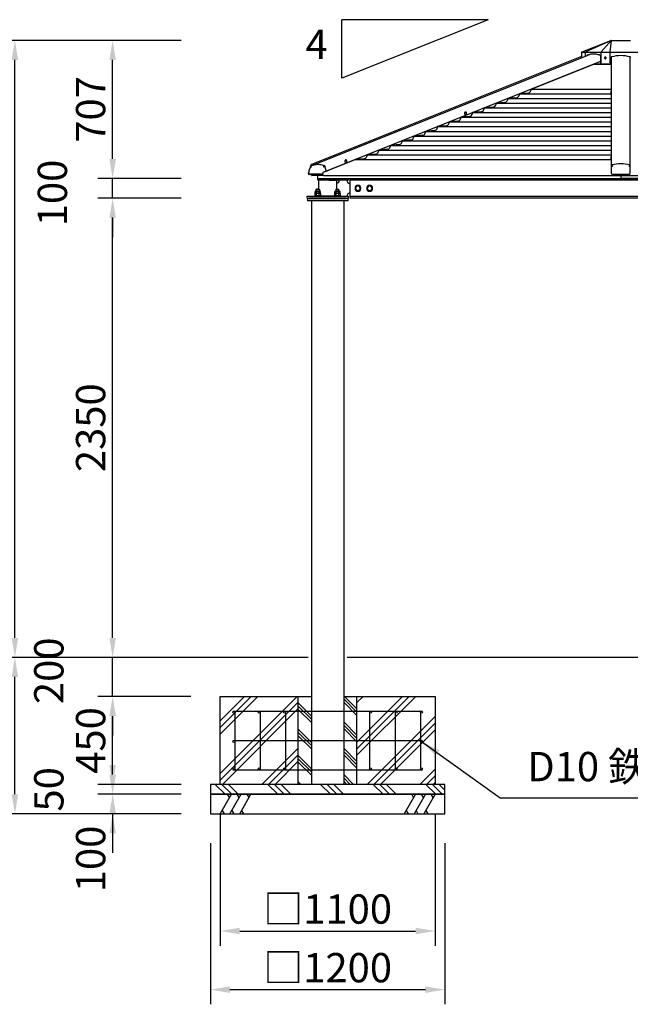
# Model space of a CAD drawing. Extents: x 0 to 21000, y 0 to 14850.
# Drawn here: x 4375 to 7499, y 2659 to 7697 of the extents above; entities that cross this region are included whole.
import ezdxf

# ---------------------------------------------------------------- set-up
doc = ezdxf.new("R2010")
doc.units = 0
doc.header["$LTSCALE"] = 15
doc.layers.get('DEFPOINTS').update_dxf_attribs({"linetype": 'CONTINUOUS'})
for name, color, linetype in [('P001', 131, 'CONTINUOUS'), ('P002', 181, 'CONTINUOUS'), ('P004', 41, 'CONTINUOUS'), ('P005', 91, 'CONTINUOUS'), ('P006', 141, 'CONTINUOUS'), ('P009', 51, 'CONTINUOUS'), ('P019', 71, 'CONTINUOUS'), ('P020', 121, 'CONTINUOUS'), ('P901', 135, 'CONTINUOUS'), ('P902', 185, 'CONTINUOUS'), ('P918', 25, 'CONTINUOUS'), ('P919', 75, 'CONTINUOUS'), ('P_2DIM', 6, 'CONTINUOUS'), ('P_3TEXT', 60, 'CONTINUOUS'), ('P_7THICK', 7, 'CONTINUOUS')]:
    doc.layers.add(name, color=color, linetype=linetype)
doc.styles.add('BIGFONT', font='simplex.shx', dxfattribs={"bigfont": 'bigfont.shx'})
doc.dimstyles.new('DIMBIGFONT$0', dxfattribs={"dimscale": 50, "dimtxt": 3, "dimasz": 2, "dimexe": 1.5, "dimexo": 3, "dimgap": 0.75, "dimtad": 1, "dimdec": 1, "dimdsep": 46, "dimtxsty": 'BIGFONT', "dimsah": 1, "dimcen": 0, "dimclrt": 230, "dimadec": 1, "dimazin": 2, "dimtfac": 0.6, "dimtdec": 1, "dimtofl": 0, "dimtmove": 2, "dimatfit": 3, "dimfxl": 0, "dimtvp": 1, "dimtolj": 1, "dimarcsym": 0})
doc.dimstyles.new('DIMBIGFONT$7', dxfattribs={"dimscale": 50, "dimtxt": 3, "dimasz": 2, "dimexe": 1.5, "dimexo": 3, "dimgap": 0.75, "dimtad": 1, "dimdec": 1, "dimdsep": 46, "dimtxsty": 'BIGFONT', "dimsah": 1, "dimcen": 0, "dimclrt": 230, "dimadec": 1, "dimazin": 2, "dimtfac": 0.6, "dimtdec": 1, "dimtofl": 0, "dimtmove": 0, "dimatfit": 3, "dimfxl": 0, "dimtvp": 1, "dimtolj": 1, "dimarcsym": 0})

# ---------------------------------------------------------------- blocks, each defined once
blk = doc.blocks.new('*D9')
at = {"layer": 'DEFPOINTS', "color": 0}
for p in [(4350.5, 4434), (5350.5, 4434), (5350.5, 3634)]:
    blk.add_point(p, dxfattribs=at)
at = {"layer": 'P_2DIM', "color": 0, "lineweight": -2}
for p, q in [((5200.5, 4434), (4275.5, 4434)), ((4350.5, 3734), (4350.5, 4334)), ((5200.5, 3634), (4275.5, 3634))]:
    blk.add_line(p, q, dxfattribs=at)
at = {"layer": 'P_2DIM', "color": 0}
for points in [[(4333.8, 4334), (4367.2, 4334), (4350.5, 4434)], [(4333.8, 3734), (4367.2, 3734), (4350.5, 3634)]]:
    blk.add_solid(points, dxfattribs=at)
at = {"layer": 'P_2DIM', "color": 230, "insert": (4238, 4034), "char_height": 150, "attachment_point": 5, "rotation": 90, "style": 'BIGFONT'}
blk.add_mtext('\\A1;800', dxfattribs=at)
blk = doc.blocks.new('*D6')
at = {"layer": 'DEFPOINTS', "color": 0}
for p in [(4850.5, 6784), (5350.5, 6784), (5350.5, 4434)]:
    blk.add_point(p, dxfattribs=at)
at = {"layer": 'P_2DIM', "color": 0, "lineweight": -2}
for p, q in [((5200.5, 6784), (4775.5, 6784)), ((4850.5, 4534), (4850.5, 6684)), ((5200.5, 4434), (4775.5, 4434))]:
    blk.add_line(p, q, dxfattribs=at)
at = {"layer": 'P_2DIM', "color": 0}
for points in [[(4833.8, 6684), (4867.2, 6684), (4850.5, 6784)], [(4833.8, 4534), (4867.2, 4534), (4850.5, 4434)]]:
    blk.add_solid(points, dxfattribs=at)
at = {"layer": 'P_2DIM', "color": 230, "insert": (4738, 5609), "char_height": 150, "attachment_point": 5, "rotation": 90, "style": 'BIGFONT'}
blk.add_mtext('\\A1;2350', dxfattribs=at)
blk = doc.blocks.new('*D8')
at = {"layer": 'DEFPOINTS', "color": 0}
for p in [(4350.5, 7591), (5350.5, 7591), (5350.5, 4434)]:
    blk.add_point(p, dxfattribs=at)
at = {"layer": 'P_2DIM', "color": 0, "lineweight": -2}
for p, q in [((5200.5, 7591), (4275.5, 7591)), ((4350.5, 4534), (4350.5, 7491)), ((5200.5, 4434), (4275.5, 4434))]:
    blk.add_line(p, q, dxfattribs=at)
at = {"layer": 'P_2DIM', "color": 0}
for points in [[(4333.8, 7491), (4367.2, 7491), (4350.5, 7591)], [(4333.8, 4534), (4367.2, 4534), (4350.5, 4434)]]:
    blk.add_solid(points, dxfattribs=at)
at = {"layer": 'P_2DIM', "color": 230, "insert": (4238, 6012.5), "char_height": 150, "attachment_point": 5, "rotation": 90, "style": 'BIGFONT'}
blk.add_mtext('\\A1;3157', dxfattribs=at)
blk = doc.blocks.new('*D15')
at = {"layer": 'DEFPOINTS', "color": 0}
for p in [(5350.5, 3634), (6550.5, 3634), (6550.5, 2734)]:
    blk.add_point(p, dxfattribs=at)
at = {"layer": 'P_2DIM', "color": 0, "lineweight": -2}
for p, q in [((5350.5, 3484), (5350.5, 2659)), ((6550.5, 3484), (6550.5, 2659)), ((5450.5, 2734), (6450.5, 2734))]:
    blk.add_line(p, q, dxfattribs=at)
at = {"layer": 'P_2DIM', "color": 0}
for points in [[(5450.5, 2750.7), (5450.5, 2717.4), (5350.5, 2734)], [(6450.5, 2750.7), (6450.5, 2717.4), (6550.5, 2734)]]:
    blk.add_solid(points, dxfattribs=at)
at = {"layer": 'P_2DIM', "color": 230, "insert": (5950.5, 2846.5), "char_height": 150, "attachment_point": 5, "style": 'BIGFONT'}
blk.add_mtext('\\A1;□1200', dxfattribs=at)
blk = doc.blocks.new('*D14')
at = {"layer": 'DEFPOINTS', "color": 0}
for p in [(5400.5, 3784), (6500.5, 3784), (6500.5, 3034)]:
    blk.add_point(p, dxfattribs=at)
at = {"layer": 'P_2DIM', "color": 0, "lineweight": -2}
for p, q in [((5400.5, 3634), (5400.5, 2959)), ((6500.5, 3634), (6500.5, 2959)), ((5500.5, 3034), (6400.5, 3034))]:
    blk.add_line(p, q, dxfattribs=at)
at = {"layer": 'P_2DIM', "color": 0}
for points in [[(5500.5, 3050.7), (5500.5, 3017.4), (5400.5, 3034)], [(6400.5, 3050.7), (6400.5, 3017.4), (6500.5, 3034)]]:
    blk.add_solid(points, dxfattribs=at)
at = {"layer": 'P_2DIM', "color": 230, "insert": (5950.5, 3146.5), "char_height": 150, "attachment_point": 5, "style": 'BIGFONT'}
blk.add_mtext('\\A1;□1100', dxfattribs=at)
blk = doc.blocks.new('*D2')
at = {"layer": 'DEFPOINTS', "color": 0}
for p in [(4850.5, 3734), (5350.5, 3734), (5350.5, 3634)]:
    blk.add_point(p, dxfattribs=at)
at = {"layer": 'P_2DIM', "color": 0, "lineweight": -2}
for p, q in [((4850.5, 3834), (4850.5, 3934)), ((5200.5, 3734), (4775.5, 3734)), ((5200.5, 3634), (4775.5, 3634)), ((4850.5, 3534), (4850.5, 3434))]:
    blk.add_line(p, q, dxfattribs=at)
at = {"layer": 'P_2DIM', "color": 0}
for points in [[(4833.8, 3834), (4867.2, 3834), (4850.5, 3734)], [(4833.8, 3534), (4867.2, 3534), (4850.5, 3634)]]:
    blk.add_solid(points, dxfattribs=at)
at = {"layer": 'P_2DIM', "color": 230, "insert": (4738, 3402.8), "char_height": 150, "attachment_point": 5, "rotation": 90, "style": 'BIGFONT'}
blk.add_mtext('\\A1;100', dxfattribs=at)
blk = doc.blocks.new('*D4')
at = {"layer": 'DEFPOINTS', "color": 0}
for p in [(4850.5, 4234), (5400.5, 4234), (5350.5, 3784)]:
    blk.add_point(p, dxfattribs=at)
at = {"layer": 'P_2DIM', "color": 0, "lineweight": -2}
for p, q in [((5250.5, 4234), (4775.5, 4234)), ((4850.5, 3884), (4850.5, 4134)), ((5200.5, 3784), (4775.5, 3784))]:
    blk.add_line(p, q, dxfattribs=at)
at = {"layer": 'P_2DIM', "color": 0}
for points in [[(4833.8, 4134), (4867.2, 4134), (4850.5, 4234)], [(4833.8, 3884), (4867.2, 3884), (4850.5, 3784)]]:
    blk.add_solid(points, dxfattribs=at)
at = {"layer": 'P_2DIM', "color": 230, "insert": (4738, 4009), "char_height": 150, "attachment_point": 5, "rotation": 90, "style": 'BIGFONT'}
blk.add_mtext('\\A1;450', dxfattribs=at)
blk = doc.blocks.new('*D3')
at = {"layer": 'DEFPOINTS', "color": 0}
for p in [(4850.5, 3784), (5350.5, 3784), (5350.5, 3734)]:
    blk.add_point(p, dxfattribs=at)
at = {"layer": 'P_2DIM', "color": 0, "lineweight": -2}
for p, q in [((4850.5, 3884), (4850.5, 3984)), ((5200.5, 3784), (4775.5, 3784)), ((5200.5, 3734), (4775.5, 3734)), ((4850.5, 3634), (4850.5, 3534))]:
    blk.add_line(p, q, dxfattribs=at)
at = {"layer": 'P_2DIM', "color": 0}
for points in [[(4833.8, 3884), (4867.2, 3884), (4850.5, 3784)], [(4833.8, 3634), (4867.2, 3634), (4850.5, 3734)]]:
    blk.add_solid(points, dxfattribs=at)
at = {"layer": 'P_2DIM', "color": 230, "insert": (4524.1, 3759), "char_height": 150, "attachment_point": 5, "rotation": 90, "style": 'BIGFONT'}
blk.add_mtext('\\A1;50', dxfattribs=at)
blk = doc.blocks.new('*D5')
at = {"layer": 'DEFPOINTS', "color": 0}
for p in [(4850.5, 4434), (5350.5, 4434), (5400.5, 4234)]:
    blk.add_point(p, dxfattribs=at)
at = {"layer": 'P_2DIM', "color": 0, "lineweight": -2}
for p, q in [((4850.5, 4534), (4850.5, 4634)), ((5200.5, 4434), (4775.5, 4434)), ((4850.5, 4234), (4850.5, 4434)), ((5250.5, 4234), (4775.5, 4234)), ((4850.5, 4134), (4850.5, 4034))]:
    blk.add_line(p, q, dxfattribs=at)
at = {"layer": 'P_2DIM', "color": 0}
for points in [[(4833.8, 4534), (4867.2, 4534), (4850.5, 4434)], [(4833.8, 4134), (4867.2, 4134), (4850.5, 4234)]]:
    blk.add_solid(points, dxfattribs=at)
at = {"layer": 'P_2DIM', "color": 230, "insert": (4524.1, 4365.5), "char_height": 150, "attachment_point": 5, "rotation": 90, "style": 'BIGFONT'}
blk.add_mtext('\\A1;200', dxfattribs=at)
blk = doc.blocks.new('*D7')
at = {"layer": 'DEFPOINTS', "color": 0}
for p in [(4850.5, 7591), (5350.5, 7591), (5350.5, 6884)]:
    blk.add_point(p, dxfattribs=at)
at = {"layer": 'P_2DIM', "color": 0, "lineweight": -2}
for p, q in [((5200.5, 7591), (4775.5, 7591)), ((4850.5, 6984), (4850.5, 7491)), ((5200.5, 6884), (4775.5, 6884))]:
    blk.add_line(p, q, dxfattribs=at)
at = {"layer": 'P_2DIM', "color": 0}
for points in [[(4833.8, 7491), (4867.2, 7491), (4850.5, 7591)], [(4833.8, 6984), (4867.2, 6984), (4850.5, 6884)]]:
    blk.add_solid(points, dxfattribs=at)
at = {"layer": 'P_2DIM', "color": 230, "insert": (4738, 7237.5), "char_height": 150, "attachment_point": 5, "rotation": 90, "style": 'BIGFONT'}
blk.add_mtext('\\A1;707', dxfattribs=at)
blk = doc.blocks.new('*D20')
at = {"layer": 'DEFPOINTS', "color": 0}
for p in [(4850.5, 6884), (5350.5, 6884), (5350.5, 6784)]:
    blk.add_point(p, dxfattribs=at)
at = {"layer": 'P_2DIM', "color": 0, "lineweight": -2}
for p, q in [((4850.5, 6984), (4850.5, 7084)), ((5200.5, 6884), (4775.5, 6884)), ((4850.5, 6784), (4850.5, 6884)), ((5200.5, 6784), (4775.5, 6784)), ((4850.5, 6684), (4850.5, 6584))]:
    blk.add_line(p, q, dxfattribs=at)
at = {"layer": 'P_2DIM', "color": 0}
for points in [[(4833.8, 6984), (4867.2, 6984), (4850.5, 6884)], [(4833.8, 6684), (4867.2, 6684), (4850.5, 6784)]]:
    blk.add_solid(points, dxfattribs=at)
at = {"layer": 'P_2DIM', "color": 230, "insert": (4542.2, 6810.2), "char_height": 150, "attachment_point": 5, "rotation": 90, "style": 'BIGFONT'}
blk.add_mtext('\\A1;100', dxfattribs=at)
blk = doc.blocks.new('ACADutil5271543-5291')
at = {"layer": 'P020'}
for p, q in [((-13.9, 1.3), (-13.9, 8.7)), ((10.4, 10), (-10.4, 10)), ((10.4, 0), (-10.4, 0)), ((-6.9, 1.3), (-6.9, 8.7)), ((6.9, 1.3), (6.9, 8.7)), ((13.9, 1.3), (13.9, 8.7))]:
    blk.add_line(p, q, dxfattribs=at)
for centre, radius, start, end in [((-10.4, 4.7), 5.33, 49.441, 130.559), ((-10.4, 5.3), 5.33, 229.441, 310.559), ((0, -9.4), 19.4, 69.065, 110.935), ((0, 19.4), 19.4, 249.065, 290.935), ((10.4, 4.7), 5.33, 49.441, 130.559), ((10.4, 5.3), 5.33, 229.441, 310.559)]:
    blk.add_arc(centre, radius, start, end, dxfattribs=at)
blk = doc.blocks.new('A$C6FA7659A')
at = {"layer": 'P020'}
for p, q in [((24.2, 13), (3.5, 13)), ((6.9, 0), (6.9, 11.7)), ((20.8, 0), (20.8, 11.7))]:
    blk.add_line(p, q, dxfattribs=at)
blk.add_lwpolyline([(27.7, 11.7), (27.7, 0), (0, 0), (0, 11.7)], dxfattribs=at)
for centre, radius, start, end in [((3.5, 7.7), 5.33, 49.441, 130.559), ((13.9, -6.4), 19.4, 69.065, 110.935), ((24.2, 7.7), 5.33, 49.441, 130.559)]:
    blk.add_arc(centre, radius, start, end, dxfattribs=at)
blk = doc.blocks.new('ACADutil3021013-5289')
at = {"layer": 'P020'}
blk.add_lwpolyline([(-12, 6.9), (-12, -6.9), (0, -13.9), (12, -6.9), (12, 6.9), (0, 13.9)], close=True, dxfattribs=at)
for radius in [15, 12]:
    blk.add_circle((0, 0), radius, dxfattribs=at)
blk = doc.blocks.new('A$C35E14915')
at = {"layer": 'P020'}
blk.add_lwpolyline([(0, 0), (32, 0), (32, 2.5), (0, 2.5)], close=True, dxfattribs=at)
at = {"layer": 'P001'}
blk.add_blockref('A$C6FA7659A', (2.1, 2.5), dxfattribs=at)
at = {"layer": 'P020'}
blk.add_blockref('ACADutil5271543-5291', (16, 15.5), dxfattribs=at)
blk = doc.blocks.new('A$C265A3DD9')
at = {"layer": 'P001'}
for p, q in [((113.6, 91), (149.6, 91)), ((149.6, 91), (149.6, 46)), ((205, 91), (205, 85)), ((215, 75), (220, 75)), ((2990, 92), (220, 92)), ((2995, 75), (2990, 75)), ((3005, 91), (3005, 85)), ((3096.4, 91), (3060.5, 91)), ((3060.5, 91), (3060.5, 46)), ((0, 9), (60.5, 9)), ((0, 0), (0, 9)), ((48.6, 46), (47, 44.4)), ((47, 34.5), (47, 44.4)), ((61.4, 46), (48.6, 46)), ((149.6, 9), (60.5, 9)), ((60.5, 9), (210, 9)), ((63, 44.4), (61.4, 46)), ((63, 44.4), (63, 34.5)), ((147, 44.4), (148.6, 46)), ((147, 44.4), (147, 34.5)), ((148.6, 46), (161.4, 46)), ((161.4, 46), (163, 44.4)), ((163, 34.5), (163, 44.4)), ((205, 15), (205, 9)), ((210, 9), (210, 0)), ((220, 25), (215, 25)), ((2990, 8), (220, 8)), ((2990, 25), (2995, 25)), ((3000, 9), (3000, 0)), ((3149.6, 9), (3000, 9)), ((3005, 15), (3005, 9)), ((3048.6, 46), (3047, 44.4)), ((3047, 34.5), (3047, 44.4)), ((3061.4, 46), (3048.6, 46)), ((3060.5, 9), (3149.6, 9)), ((3063, 44.4), (3061.4, 46)), ((3063, 44.4), (3063, 34.5)), ((3147, 44.4), (3148.6, 46)), ((3147, 44.4), (3147, 34.5)), ((3148.6, 46), (3161.4, 46)), ((3210, 9), (3149.6, 9)), ((3161.4, 46), (3163, 44.4)), ((3163, 34.5), (3163, 44.4)), ((3210, 0), (3210, 9)), ((0, 0), (210, 0)), ((3000, 0), (3210, 0))]:
    blk.add_line(p, q, dxfattribs=at)
for points in [[(60.5, 91), (55, 91), (55, 100), (210, 100), (210, 91), (60.5, 91)], [(60.5, 46), (60.5, 91), (60.5, 91)], [(3149.6, 91), (3155, 91), (3155, 100), (3000, 100), (3000, 91), (3149.6, 91)], [(3149.6, 46), (3149.6, 91), (3149.6, 91)]]:
    blk.add_lwpolyline(points, dxfattribs=at)
blk.add_lwpolyline([(220, 100), (2990, 100), (2990, 0), (220, 0)], close=True, dxfattribs=at)
for centre, radius, start, end in [((149.6, 91), 15, 270, 0), ((215, 85), 10, 180, 270), ((2995, 85), 10, 270, 0), ((3060.5, 91), 15, 180, 270), ((215, 15), 10, 90, 180), ((2995, 15), 10, 0, 90)]:
    blk.add_arc(centre, radius, start, end, dxfattribs=at)
at = {"layer": 'P020'}
for points in [[(39, 9), (71, 9), (71, 11.5), (39, 11.5)], [(3171, 9), (3139, 9), (3139, 11.5), (3171, 11.5)]]:
    blk.add_lwpolyline(points, close=True, dxfattribs=at)
at = {"layer": 'P901'}
for p, q in [((63, 44.4), (47, 44.4)), ((48.6, 46), (48.6, 34.5)), ((61.4, 46), (61.4, 34.5)), ((147, 44.4), (163, 44.4)), ((148.6, 46), (148.6, 34.5)), ((161.4, 46), (161.4, 34.5)), ((3063, 44.4), (3047, 44.4)), ((3048.6, 46), (3048.6, 34.5)), ((3061.4, 46), (3061.4, 34.5)), ((3147, 44.4), (3163, 44.4)), ((3148.6, 46), (3148.6, 34.5)), ((3161.4, 46), (3161.4, 34.5))]:
    blk.add_line(p, q, dxfattribs=at)
at = {"layer": 'P001'}
blk.add_blockref('A$C6FA7659A', (41.1, 11.5), dxfattribs=at)
at = {"layer": 'P001', "xscale": -1}
blk.add_blockref('A$C6FA7659A', (3168.9, 11.5), dxfattribs=at)
at = {"layer": 'P020', "xscale": -1}
for name, p in [('ACADutil3021013-5289', (260, 50)), ('ACADutil3021013-5289', (320, 50)), ('A$C35E14915', (3071, 9)), ('ACADutil5271543-5291', (3155, 24.5))]:
    blk.add_blockref(name, p, dxfattribs=at)
at = {"layer": 'P020'}
for name, p in [('ACADutil3021013-5289', (2890, 50)), ('ACADutil3021013-5289', (2950, 50)), ('ACADutil5271543-5291', (55, 24.5)), ('A$C35E14915', (139, 9))]:
    blk.add_blockref(name, p, dxfattribs=at)

msp = doc.modelspace()

# ---------------------------------------------------------------- hatches: boundary and pattern name
at = {"layer": 'P919'}
h = msp.add_hatch(dxfattribs=at)
h.set_pattern_fill('PLAST', color=256, scale=30, angle=45, style=0)
h.set_pattern_definition([(45, (0, 257.31), (-134.704, 134.704), []), (45, (-16.84, 274.15), (-134.704, 134.704), []), (45, (-33.68, 290.99), (-134.704, 134.704), [])])
h.paths.add_polyline_path([(5800.49, 4234.03), (5400.49, 4234.03), (5400.49, 3784.03), (5800.49, 3784.03)])
h.paths.add_polyline_path([(6500.49, 4234.03), (6100.49, 4234.03), (6100.49, 3784.03), (6500.49, 3784.03)])
h = msp.add_hatch(dxfattribs=at)
h.set_pattern_fill('PLAST', color=256, scale=15, angle=315, style=0)
h.paths.add_polyline_path([(5867.89, 4234.03), (5800.49, 4234.03), (5800.49, 4159.03), (5867.89, 4159.03)])
h.paths.add_polyline_path([(5800.49, 4009.03), (5867.89, 4009.03), (5867.89, 4159.03), (5800.49, 4159.03)])
h.paths.add_polyline_path([(5867.89, 4009.03), (5800.49, 4009.03), (5800.49, 3859.03), (5867.89, 3859.03)])
h.paths.add_polyline_path([(5800.49, 3859.03), (5800.49, 3784.03), (5867.89, 3784.03), (5867.89, 3859.03)])
h.paths.add_polyline_path([(6033.09, 3784.03), (6100.49, 3784.03), (6100.49, 3859.03), (6033.09, 3859.03)])
h.paths.add_polyline_path([(6100.49, 4009.03), (6033.09, 4009.03), (6033.09, 3859.03), (6100.49, 3859.03)])
h.paths.add_polyline_path([(6100.49, 4159.03), (6033.09, 4159.03), (6033.09, 4009.03), (6100.49, 4009.03)])
h.paths.add_polyline_path([(6033.09, 4234.03), (6033.09, 4159.03), (6100.49, 4159.03), (6100.49, 4234.03)])

# ---------------------------------------------------------------- linework, layer by layer
at = {"layer": 'P001', "linetype": 'Continuous'}
for p, q in [((6991.59, 7341.53), (7311.59, 7469.53)), ((7311.59, 7469.53), (7347.41, 7472.78)), ((7311.59, 7469.53), (7401.99, 7469.53)), ((7399.46, 7475.53), (7401.99, 7475.53)), ((6931.59, 7317.53), (6930.23, 7309.82)), ((6976.77, 7321.48), (6931.59, 7317.53)), ((6931.59, 7317.53), (7401.99, 7317.53)), ((6991.59, 7341.53), (6990.23, 7333.82)), ((6991.59, 7341.53), (7401.99, 7341.53)), ((6811.59, 7269.53), (6810.23, 7261.82)), ((6856.77, 7273.48), (6811.59, 7269.53)), ((6811.59, 7269.53), (7401.99, 7269.53)), ((6871.59, 7293.53), (6870.23, 7285.82)), ((6916.77, 7297.48), (6871.59, 7293.53)), ((6871.59, 7293.53), (7401.99, 7293.53)), ((6691.59, 7221.53), (6690.23, 7213.82)), ((6736.77, 7225.48), (6691.59, 7221.53)), ((6691.59, 7221.53), (7401.99, 7221.53)), ((6751.59, 7245.53), (6750.23, 7237.82)), ((6796.77, 7249.48), (6751.59, 7245.53)), ((6751.59, 7245.53), (7401.99, 7245.53)), ((6571.59, 7173.53), (6570.23, 7165.82)), ((6616.77, 7177.48), (6571.59, 7173.53)), ((6571.59, 7173.53), (7401.99, 7173.53)), ((6631.59, 7197.53), (6630.23, 7189.82)), ((6676.77, 7201.48), (6631.59, 7197.53)), ((6631.59, 7197.53), (7401.99, 7197.53)), ((6436.77, 7105.48), (6391.59, 7101.53)), ((6451.59, 7125.53), (6450.23, 7117.82)), ((6496.77, 7129.48), (6451.59, 7125.53)), ((6451.59, 7125.53), (7401.99, 7125.53)), ((6511.59, 7149.53), (6510.23, 7141.82)), ((6556.77, 7153.48), (6511.59, 7149.53)), ((6511.59, 7149.53), (7401.99, 7149.53)), ((6271.59, 7053.53), (6270.23, 7045.82)), ((6316.77, 7057.48), (6271.59, 7053.53)), ((6271.59, 7053.53), (7401.99, 7053.53)), ((6331.59, 7077.53), (6330.23, 7069.82)), ((6376.77, 7081.48), (6331.59, 7077.53)), ((6331.59, 7077.53), (7401.99, 7077.53)), ((6391.59, 7101.53), (6390.23, 7093.82)), ((6391.59, 7101.53), (7401.99, 7101.53)), ((6151.59, 7005.53), (6150.23, 6997.82)), ((6196.77, 7009.48), (6151.59, 7005.53)), ((6151.59, 7005.53), (7401.99, 7005.53)), ((6211.59, 7029.53), (6210.23, 7021.82)), ((6256.77, 7033.48), (6211.59, 7029.53)), ((6211.59, 7029.53), (7401.99, 7029.53)), ((5960.59, 6929.13), (6091.59, 6981.53)), ((6136.77, 6985.48), (6091.59, 6981.53)), ((6091.59, 6981.53), (7401.99, 6981.53)), ((5939.38, 6920.64), (5960.59, 6929.13)), ((5899.54, 6899.13), (5869.49, 6899.13)), ((5929.59, 6899.13), (5899.54, 6899.13)), ((5900.49, 6884.03), (5900.49, 6899.13)), ((5900.49, 6884.03), (7450.49, 6884.03)), ((5929.59, 6899.13), (7450.49, 6899.13)), ((7450.49, 6899.13), (8971.38, 6899.13)), ((7450.49, 6899.13), (7450.49, 6884.03)), ((9000.49, 6884.03), (7450.49, 6884.03))]:
    msp.add_line(p, q, dxfattribs=at)
at = {"layer": 'P001'}
for p, q in [((7398.41, 7324.21), (7398.41, 7324.79)), ((7398.79, 7324.21), (7398.41, 7324.21)), ((7398.41, 7322.21), (7398.41, 7322.79)), ((7398.41, 7322.79), (7398.79, 7322.79)), ((7401.57, 7323.5), (7401.57, 7330.5)), ((7401.99, 7330.5), (7401.57, 7330.5)), ((7401.57, 7316.5), (7401.57, 7323.5)), ((7401.57, 7316.5), (7401.99, 7316.5)), ((6656.21, 7224.32), (6655.92, 7224.32)), ((6655.92, 7210.32), (6656.21, 7210.32)), ((6043.84, 6979.38), (6043.54, 6979.38)), ((6043.54, 6965.38), (6043.84, 6965.38)), ((7398.41, 6989.96), (7398.41, 6990.54)), ((7398.79, 6989.96), (7398.41, 6989.96)), ((7398.41, 6987.96), (7398.41, 6988.54)), ((7398.41, 6988.54), (7398.79, 6988.54)), ((7398.77, 6992.16), (7398.79, 6992.15)), ((7401.57, 6989.25), (7401.57, 6996.25)), ((7401.99, 6996.25), (7401.57, 6996.25)), ((7401.57, 6982.25), (7401.57, 6989.25)), ((7401.57, 6982.25), (7401.99, 6982.25))]:
    msp.add_line(p, q, dxfattribs=at)
at = {"layer": 'P001', "flags": 128}
for points in [[(6655.92, 7224.32), (6654.81, 7224.15), (6653.77, 7223.63), (6652.83, 7222.8), (6652.05, 7221.69), (6651.46, 7220.36), (6651.09, 7218.88), (6650.97, 7217.32), (6651.09, 7215.77), (6651.46, 7214.29), (6652.05, 7212.96), (6652.83, 7211.85), (6653.77, 7211.02), (6654.81, 7210.5), (6655.92, 7210.32), (6655.92, 7210.32)], [(6660.32, 7221.22), (6660.08, 7221.69), (6659.3, 7222.8), (6658.36, 7223.63), (6657.31, 7224.15), (6656.21, 7224.32), (6655.11, 7224.15), (6654.06, 7223.63), (6653.12, 7222.8), (6652.34, 7221.69), (6651.75, 7220.36), (6651.38, 7218.88), (6651.26, 7217.32), (6651.38, 7215.77), (6651.75, 7214.29), (6652.34, 7212.96), (6653.12, 7211.85), (6654.06, 7211.02), (6655.11, 7210.5), (6656.21, 7210.32), (6657.31, 7210.5), (6658.36, 7211.02), (6659.3, 7211.85), (6660.08, 7212.96), (6660.32, 7213.43)], [(6043.54, 6979.38), (6042.44, 6979.2), (6041.4, 6978.68), (6040.46, 6977.85), (6039.67, 6976.74), (6039.08, 6975.41), (6038.72, 6973.93), (6038.59, 6972.38), (6038.72, 6970.82), (6039.08, 6969.34), (6039.67, 6968.01), (6040.46, 6966.9), (6041.4, 6966.07), (6042.44, 6965.55), (6043.54, 6965.38), (6043.54, 6965.38)], [(6047.95, 6976.27), (6047.71, 6976.74), (6046.92, 6977.85), (6045.98, 6978.68), (6044.94, 6979.2), (6043.84, 6979.38), (6042.74, 6979.2), (6041.69, 6978.68), (6040.75, 6977.85), (6039.97, 6976.74), (6039.38, 6975.41), (6039.01, 6973.93), (6038.89, 6972.38), (6039.01, 6970.82), (6039.38, 6969.34), (6039.97, 6968.01), (6040.75, 6966.9), (6041.69, 6966.07), (6042.74, 6965.55), (6043.84, 6965.38), (6044.94, 6965.55), (6045.98, 6966.07), (6046.92, 6966.9), (6047.71, 6968.01), (6047.95, 6968.48)]]:
    msp.add_lwpolyline(points, dxfattribs=at)
at = {"layer": 'P001', "linetype": 'Continuous'}
for centre, radius, start, end in [((6915.46, 7312.42), 15, 275, 350), ((6975.46, 7336.42), 15, 275, 350), ((6795.46, 7264.42), 15, 275, 350), ((6855.46, 7288.42), 15, 275, 350), ((6675.46, 7216.42), 15, 275, 350), ((6735.46, 7240.42), 15, 275, 350), ((6555.46, 7168.42), 15, 275, 350), ((6615.46, 7192.42), 15, 275, 350), ((6435.46, 7120.42), 15, 275, 350), ((6495.46, 7144.42), 15, 275, 350), ((6315.46, 7072.42), 15, 275, 350), ((6375.46, 7096.42), 15, 275, 350), ((6195.46, 7024.42), 15, 275, 350), ((6255.46, 7048.42), 15, 275, 350), ((6135.46, 7000.42), 15, 275, 350), ((5866.49, 6910.14), 5, 238.95294, 243.21494), ((5860.63, 6898.54), 8, 10.17766, 63.21494), ((5896.54, 6910.14), 5, 241.2105, 243.21494), ((5890.68, 6898.54), 8, 10.17766, 63.21494), ((5926.59, 6910.14), 5, 220.02075, 243.21494), ((5920.73, 6898.54), 8, 10.17766, 63.21494), ((5869.49, 6900.13), 1, 190.17766, 270.06224), ((5899.54, 6900.13), 1, 190.17766, 269.98908), ((5929.59, 6900.13), 1, 190.17766, 270.06224)]:
    msp.add_arc(centre, radius, start, end, dxfattribs=at)
at = {"layer": 'P001'}
for centre, radius, start, end in [((7407.39, 7323.5), 9.07, 161.36445, 171.82802), ((7407.39, 7323.5), 9.07, 188.17198, 198.63555), ((7407.39, 7323.5), 9.1, 129.71514, 161.34033), ((7402.77, 7334.41), 8.94, 243.42367, 243.60306), ((7408.84, 7323.5), 10.07, 175.95729, 184.04271), ((7402.77, 7312.6), 8.94, 116.39694, 116.57633), ((7407.39, 7323.5), 9.1, 198.65967, 230.28486), ((6652.1, 7217.32), 9.1, 0, 25.35906), ((6652.1, 7217.32), 9.1, 334.64094, 0), ((6039.72, 6972.38), 9.1, 0, 25.35906), ((6039.72, 6972.38), 9.1, 334.64094, 0), ((7407.39, 6989.25), 9.07, 161.36445, 171.82802), ((7407.39, 6989.25), 9.07, 188.17198, 198.63555), ((7407.39, 6989.25), 9.1, 129.71514, 161.34033), ((7408.84, 6989.25), 10.07, 175.95719, 184.04281), ((7402.99, 6977.91), 9.43, 116.41519, 116.58538), ((7407.39, 6989.25), 9.1, 198.65967, 230.28486)]:
    msp.add_arc(centre, radius, start, end, dxfattribs=at)
at = {"layer": 'P002'}
for p, q in [((7252.37, 7531.78), (7399.95, 7590.81)), ((7401.07, 7591.03), (7499.91, 7591.03)), ((7250.49, 7503.15), (7250.49, 7528.99)), ((7346.37, 7509.4), (7346.37, 7476.03)), ((7351.68, 7471.03), (7351.02, 7471.03)), ((7351.68, 7471.03), (7393.83, 7471.03)), ((7394.49, 7471.03), (7393.83, 7471.03)), ((7399.49, 7501.4), (7399.49, 7476.03))]:
    msp.add_line(p, q, dxfattribs=at)
at = {"layer": 'P002', "flags": 128}
for points in [[(7374.66, 7500.23), (7374.68, 7501.42), (7374.39, 7502.57), (7373.79, 7503.57), (7372.95, 7504.34), (7371.93, 7504.8), (7370.84, 7504.92), (7369.76, 7504.69), (7368.79, 7504.12), (7368.02, 7503.27), (7367.52, 7502.21), (7367.32, 7501.03), (7367.46, 7499.85), (7367.91, 7498.76), (7368.64, 7497.87), (7369.58, 7497.25), (7370.64, 7496.95), (7371.74, 7497.01), (7372.78, 7497.41), (7373.66, 7498.13), (7374.3, 7499.1), (7374.66, 7500.23)], [(7374.41, 7500.26), (7374.43, 7501.46), (7374.11, 7502.61), (7373.47, 7503.6), (7372.58, 7504.33), (7371.53, 7504.72), (7370.41, 7504.75), (7369.35, 7504.39), (7368.44, 7503.7), (7367.76, 7502.74), (7367.4, 7501.6), (7367.38, 7500.4), (7367.7, 7499.24), (7368.34, 7498.26), (7369.23, 7497.53), (7370.28, 7497.14), (7371.4, 7497.11), (7372.46, 7497.46), (7373.38, 7498.15), (7374.05, 7499.12), (7374.41, 7500.26)]]:
    msp.add_lwpolyline(points, dxfattribs=at)
at = {"layer": 'P002'}
for centre, radius, start, end in [((7401.07, 7588.03), 3, 102.98859, 111.80141), ((7401.07, 7588.03), 3, 90, 102.98859), ((7312.81, 7431.2), 90.01, 99.82028, 112.60311), ((7311.19, 7436.64), 84.39, 81.19334, 99.36161), ((7309.74, 7431.73), 89.46, 67.37483, 80.76102), ((7450.49, 7345.03), 168, 73.60794, 106.39206), ((7350.86, 7475.28), 4.26, 222.67886, 272.22652), ((7394.49, 7476.03), 5, 270, 282.89375), ((7394.49, 7476.03), 5, 307.28839, 0), ((7404.49, 7501.4), 5, 161.68786, 180), ((7404.49, 7501.4), 5, 106.39206, 161.68786), ((7496.49, 7501.4), 5, 18.31214, 73.60794)]:
    msp.add_arc(centre, radius, start, end, dxfattribs=at)
for points, knots in [([(7400.25, 7590.91), (7400.15, 7590.88), (7400.05, 7590.85), (7399.95, 7590.81), (7399.95, 7590.81)], [0, 0, 0, 0, 0.971791, 1, 1, 1, 1]), ([(7250.59, 7529.77), (7250.54, 7529.52), (7250.49, 7529.26), (7250.49, 7529), (7250.49, 7528.99)], [0, 0, 0, 0, 0.9889287, 1, 1, 1, 1]), ([(7250.59, 7529.77), (7250.67, 7530), (7250.86, 7530.53), (7251.38, 7531.21), (7251.89, 7531.52), (7252.12, 7531.67)], [0, 0, 0, 0, 0.2885481, 0.6726975, 1, 1, 1, 1]), ([(7252.37, 7531.78), (7252.37, 7531.78), (7252.29, 7531.74), (7252.2, 7531.7), (7252.12, 7531.67)], [0, 0, 0, 0, 0.0311144, 1, 1, 1, 1]), ([(7344.16, 7514.3), (7344.22, 7514.27), (7344.42, 7514.18), (7344.83, 7513.88), (7345.36, 7513.24), (7345.84, 7512.33), (7346.19, 7511.24), (7346.35, 7510.23), (7346.37, 7509.61), (7346.37, 7509.4)], [0, 0, 0, 0, 0.08066416, 0.24319893, 0.41574292, 0.58234855, 0.74856035, 0.91564654, 1, 1, 1, 1]), ([(7346.37, 7476.03), (7346.38, 7475.74), (7346.41, 7475.02), (7346.72, 7473.94), (7347.2, 7473.01), (7347.59, 7472.55), (7347.73, 7472.39)], [0, 0, 0, 0, 0.2105383, 0.5389851, 0.8363702, 1, 1, 1, 1]), ([(7397.52, 7472.05), (7397.16, 7471.81), (7396.56, 7471.41), (7395.87, 7471.23), (7395.6, 7471.15)], [0, 0, 0, 0, 0.6031201, 1, 1, 1, 1])]:
    msp.add_open_spline(points, degree=3, knots=knots, dxfattribs=at)
msp.add_open_spline([(7277.86, 7514.1), (7277.99, 7514.19), (7278.1, 7514.25), (7278.22, 7514.3)], degree=3, dxfattribs=at)
at = {"layer": 'P004', "linetype": 'Continuous'}
for p, q in [((6065.49, 6884.03), (8835.49, 6884.03)), ((6065.49, 6792.03), (6065.49, 6800.03)), ((6065.49, 6784.03), (6065.49, 6792.03))]:
    msp.add_line(p, q, dxfattribs=at)
at = {"layer": 'P005', "linetype": 'Continuous'}
for p, q in [((5869.47, 6957.85), (7250.49, 7510.26)), ((5870.47, 6951.15), (7282.59, 7515.99)), ((7346.37, 7483.47), (5942.5, 6921.92)), ((7401.99, 6910.57), (7401.99, 7505.73)), ((7498.98, 6910.39), (7498.99, 7505.73)), ((5867.8, 6957.18), (5869.47, 6957.85)), ((5852.07, 6907.7), (5852.06, 6907.85)), ((5853.22, 6909.18), (5853.3, 6913.89)), ((5860.37, 6938.46), (5864.55, 6940.13)), ((5860.38, 6938.47), (5860.37, 6938.46)), ((5865.57, 6946.66), (5865.63, 6947.19)), ((5866.17, 6942.73), (5865.67, 6945.22)), ((5867.75, 6950.06), (5870.47, 6951.15)), ((5923.78, 6907.34), (5922.24, 6906.72)), ((5941.97, 6921.96), (5926.97, 6914.36)), ((5942.31, 6922.87), (5937.27, 6946.46)), ((5941.88, 6921.92), (5942.5, 6921.92)), ((5942.5, 6921.92), (5942.31, 6922.87))]:
    msp.add_line(p, q, dxfattribs=at)
at = {"layer": 'P005'}
msp.add_line((5926.59, 6913.71), (5925.84, 6910.07), dxfattribs=at)
at = {"layer": 'P005', "linetype": 'Continuous', "flags": 128}
for points in [[(5871.92, 6951.73), (5870.97, 6954.11), (5870.38, 6955.58), (5869.93, 6956.69), (5869.64, 6957.44), (5869.49, 6957.81), (5869.47, 6957.85)], [(5869.47, 6957.85), (5869.49, 6957.81), (5869.64, 6957.44), (5869.93, 6956.69), (5870.38, 6955.58), (5870.97, 6954.11), (5871.7, 6952.27)], [(5870.35, 6951.1), (5875.63, 6953.01), (5881.05, 6954.54), (5886.59, 6955.69), (5892.24, 6956.45), (5897.98, 6956.84), (5903.81, 6956.84), (5909.71, 6956.45), (5915.67, 6955.69), (5921.67, 6954.54), (5927.7, 6953.01), (5933.74, 6951.1)], [(5852.07, 6907.85), (5852.05, 6907.99), (5852.06, 6908.19)], [(5856.18, 6905.15), (5856.25, 6905.18), (5856.82, 6905.4)], [(5918.37, 6905.94), (5910.39, 6905.85), (5895.38, 6905.76), (5880.58, 6905.76), (5865.99, 6905.84), (5856.69, 6905.94)], [(5858.09, 6905.91), (5858.03, 6905.89), (5857.7, 6905.76), (5857.41, 6905.64), (5857.17, 6905.54), (5856.98, 6905.47), (5856.86, 6905.42), (5856.82, 6905.4)], [(5865.71, 6945.06), (5865.56, 6946.22), (5865.57, 6946.66)], [(5866.99, 6944.73), (5866.82, 6945.03), (5866.55, 6945.81), (5866.51, 6946.58), (5866.7, 6947.24), (5867.09, 6947.67), (5867.63, 6947.83), (5868.09, 6947.74)], [(5866.85, 6944.36), (5868.16, 6947.88), (5868.69, 6949.28)], [(5929.34, 6945.81), (5929.61, 6945.03), (5930.06, 6944.38), (5930.63, 6943.94), (5931.23, 6943.79), (5931.77, 6943.94), (5932.16, 6944.38), (5932.35, 6945.03), (5932.31, 6945.81), (5932.04, 6946.58), (5931.59, 6947.24), (5931.02, 6947.67), (5930.42, 6947.83), (5929.88, 6947.67), (5929.49, 6947.24), (5929.3, 6946.58), (5929.34, 6945.81)], [(7401.99, 6910.57), (7402.14, 6909.57), (7402.53, 6908.75), (7403.06, 6908.1), (7403.72, 6907.6), (7404.51, 6907.21), (7405.51, 6906.93), (7406.62, 6906.8), (7406.89, 6906.79)], [(7408.19, 6948.22), (7408.03, 6947.47), (7407.57, 6946.84), (7406.89, 6946.42), (7406.09, 6946.27), (7405.28, 6946.42), (7404.6, 6946.84), (7404.15, 6947.47), (7403.99, 6948.22), (7404.15, 6948.96), (7404.6, 6949.6), (7405.28, 6950.02), (7406.09, 6950.17), (7406.89, 6950.02), (7407.57, 6949.6), (7408.03, 6948.96), (7408.19, 6948.22)], [(7406.89, 6906.79), (7417.88, 6906.68), (7438.77, 6906.55), (7459.66, 6906.54), (7480.55, 6906.65), (7494.08, 6906.79)], [(7492.79, 6948.22), (7492.95, 6947.47), (7493.4, 6946.84), (7494.08, 6946.42), (7494.89, 6946.27), (7495.69, 6946.42), (7496.37, 6946.84), (7496.83, 6947.47), (7496.99, 6948.22), (7496.83, 6948.96), (7496.37, 6949.6), (7495.69, 6950.02), (7494.89, 6950.17), (7494.08, 6950.02), (7493.4, 6949.6), (7492.95, 6948.96), (7492.79, 6948.22)], [(7494.08, 6906.79), (7494.72, 6906.82), (7495.89, 6907.02), (7496.97, 6907.44), (7497.74, 6907.94), (7498.36, 6908.61), (7498.79, 6909.45), (7498.98, 6910.39), (7498.99, 6910.57)]]:
    msp.add_lwpolyline(points, dxfattribs=at)
at = {"layer": 'P005', "linetype": 'Continuous'}
for centre, radius, start, end in [((5987, 6899.16), 133.35, 154.79201, 157.72251), ((5868.87, 6954.45), 2.94, 111.45523, 149.21472), ((7406.7, 6949.27), 4.71, 102.62944, 178.51813), ((7406.7, 6949.27), 4.71, 102.62818, 178.51939), ((7450.49, 6776.9), 182.56, 75.78863, 104.21137), ((7494.28, 6949.27), 4.71, 1.48187, 77.37056), ((7494.28, 6949.27), 4.71, 1.48061, 77.37182), ((5924.1, 6898.69), 72.67, 169.97729, 172.48645), ((5855.06, 6907.93), 3, 184.35831, 291.80141), ((6030.39, 6880.97), 180.42, 167.86654, 170.31128), ((5856.36, 6909.05), 3.13, 177.69581, 276.12991), ((5877.88, 6913.39), 24.59, 165.61647, 178.83769), ((6070.42, 6869.67), 222.04, 162.26299, 167.03171), ((5860.76, 6936.51), 1.98, 100.85708, 156.0534), ((6024.97, 6882.73), 174.71, 159.28321, 161.6827), ((6029.3, 6881.18), 179.31, 157.53167, 159.30956), ((6029.3, 6881.18), 179.31, 157.53167, 159.30956), ((5856.67, 6947.12), 10.55, 300.48655, 344.82795), ((5868.94, 6946.96), 3.32, 110.99986, 175.97043), ((5870.99, 6948.66), 2.37, 113.68594, 164.95769), ((5918.05, 6917.5), 11.56, 271.59818, 291.28757), ((5922.35, 6910.56), 3.53, 293.98978, 352.0228), ((5927.54, 6913.58), 0.961, 126.48416, 172.69234), ((5931.19, 6945.5), 6.15, 8.97602, 65.56232), ((5941.59, 6922.62), 0.759, 299.54209, 20.7027), ((7406.09, 6950.28), 2.16, 211.42508, 328.57492), ((7494.89, 6950.28), 2.16, 211.42508, 328.57492)]:
    msp.add_arc(centre, radius, start, end, dxfattribs=at)
at = {"layer": 'P006'}
msp.add_lwpolyline([(5855.49, 6782.03), (6045.49, 6782.03), (6045.49, 6784.03), (5855.49, 6784.03)], close=True, dxfattribs=at)
at = {"layer": 'P009'}
for p, q in [((6053.49, 6782.03), (5847.49, 6782.03)), ((5847.49, 6782.03), (5847.49, 6770.03)), ((6053.49, 6770.03), (5847.49, 6770.03)), ((5867.89, 6770.03), (5867.89, 3784.03)), ((6053.49, 6782.03), (6053.49, 6770.03))]:
    msp.add_line(p, q, dxfattribs=at)
msp.add_lwpolyline([(6033.09, 6770.03), (6033.09, 3784.03)], dxfattribs=at)
at = {"layer": 'P019'}
for p, q in [((5400.49, 4234.03), (5867.89, 4234.03)), ((5400.49, 3784.03), (5400.49, 4234.03)), ((5800.49, 3784.03), (5800.49, 4234.03)), ((6033.09, 4234.03), (6500.49, 4234.03)), ((6100.49, 3784.03), (6100.49, 4234.03)), ((6500.49, 4234.03), (6500.49, 3784.03)), ((6550.49, 3784.03), (5350.49, 3784.03)), ((5350.49, 3784.03), (5350.49, 3734.03)), ((6500.49, 3784.03), (5400.49, 3784.03)), ((6550.49, 3734.03), (6550.49, 3784.03)), ((5350.49, 3734.03), (6550.49, 3734.03)), ((5350.49, 3734.03), (5350.49, 3634.03)), ((6550.49, 3734.03), (5350.49, 3734.03)), ((6550.49, 3634.03), (6550.49, 3734.03)), ((5350.49, 3634.03), (6550.49, 3634.03))]:
    msp.add_line(p, q, dxfattribs=at)
at = {"layer": 'P902'}
for p, q in [((7400.4, 7590.95), (7271.34, 7531.78)), ((7400.47, 7590.97), (7349.2, 7531.78)), ((7400.49, 7590.97), (7394.78, 7531.78)), ((7250.83, 7530.39), (7650.14, 7530.39)), ((7268.31, 7527.69), (7268.31, 7510.28)), ((7347.99, 7527.69), (7347.99, 7476.03)), ((7394.65, 7527.69), (7394.65, 7476.03))]:
    msp.add_line(p, q, dxfattribs=at)
at = {"layer": 'P918'}
for p, q in [((5465.49, 4159.03), (6435.49, 4159.03)), ((5475.49, 4159.03), (5475.49, 3859.03)), ((5605.49, 4159.03), (5605.49, 3859.03)), ((5735.49, 4159.03), (5735.49, 3859.03)), ((6165.49, 4159.03), (6165.49, 3859.03)), ((6295.49, 4159.03), (6295.49, 3859.03)), ((6425.49, 4159.03), (6425.49, 3859.03)), ((5465.49, 4009.03), (6435.49, 4009.03)), ((5465.49, 3859.03), (6435.49, 3859.03))]:
    msp.add_line(p, q, dxfattribs=at)
for centre in [(5470.49, 4154.03), (5600.49, 4154.03), (5730.49, 4154.03), (6170.49, 4154.03), (6300.49, 4154.03), (6430.49, 4154.03), (5470.49, 4004.03), (6430.49, 4004.03), (5470.49, 3864.03), (5600.49, 3864.03), (5730.49, 3864.03), (6170.49, 3864.03), (6300.49, 3864.03), (6430.49, 3864.03)]:
    msp.add_circle(centre, 5, dxfattribs=at)
at = {"layer": 'P919'}
for p, q in [((5375.84, 3784.03), (5425.84, 3734.03)), ((5409.51, 3784.03), (5459.51, 3734.03)), ((5443.19, 3784.03), (5493.19, 3734.03)), ((5645.24, 3784.03), (5695.24, 3734.03)), ((5678.92, 3784.03), (5728.92, 3734.03)), ((5712.6, 3784.03), (5762.6, 3734.03)), ((5914.65, 3784.03), (5964.65, 3734.03)), ((5948.33, 3784.03), (5998.33, 3734.03)), ((5982, 3784.03), (6032, 3734.03)), ((6184.06, 3784.03), (6234.06, 3734.03)), ((6217.74, 3784.03), (6267.74, 3734.03)), ((6251.41, 3784.03), (6301.41, 3734.03)), ((6453.47, 3784.03), (6503.47, 3734.03)), ((6487.14, 3784.03), (6537.14, 3734.03)), ((6520.82, 3784.03), (6550.49, 3754.36)), ((5400.49, 3634.03), (5458.22, 3734.03)), ((5448.22, 3716.7), (5438.22, 3734.03)), ((5450.49, 3634.03), (5508.22, 3734.03)), ((5498.22, 3716.7), (5488.22, 3734.03)), ((5500.49, 3634.03), (5558.22, 3734.03)), ((5548.22, 3716.7), (5538.22, 3734.03)), ((6400.49, 3734.03), (6342.75, 3634.03)), ((6390.49, 3716.7), (6380.49, 3734.03)), ((6450.49, 3734.03), (6392.75, 3634.03)), ((6440.49, 3716.7), (6430.49, 3734.03)), ((6500.49, 3734.03), (6442.75, 3634.03)), ((6490.49, 3716.7), (6480.49, 3734.03)), ((5410.49, 3651.35), (5420.49, 3634.03)), ((5460.49, 3651.35), (5470.49, 3634.03)), ((5510.49, 3651.35), (5520.49, 3634.03)), ((6352.75, 3651.35), (6362.75, 3634.03)), ((6402.75, 3651.35), (6412.75, 3634.03)), ((6452.75, 3651.35), (6462.75, 3634.03))]:
    msp.add_line(p, q, dxfattribs=at)
at = {"layer": 'P_2DIM'}
for p, q in [((6772.56, 7696.74), (6022.56, 7696.74)), ((6772.56, 7696.74), (6022.56, 7396.74)), ((6022.56, 7396.74), (6022.56, 7696.74))]:
    msp.add_line(p, q, dxfattribs=at)
at = {"layer": 'P_7THICK'}
for p, q in [((5850.49, 4434.03), (2950.49, 4434.03)), ((10450.49, 4434.03), (6050.49, 4434.03))]:
    msp.add_line(p, q, dxfattribs=at)

# ---------------------------------------------------------------- block references
at = {"layer": 'P001'}
msp.add_blockref('A$C265A3DD9', (5845.49, 6784.03), dxfattribs=at)

# ---------------------------------------------------------------- texts
at = {"layer": 'P_2DIM', "color": 230, "insert": (6971.49, 3753.32), "char_height": 150, "attachment_point": 7, "style": 'BIGFONT'}
msp.add_mtext('D10 鉄筋', dxfattribs=at)
at = {"layer": 'P_3TEXT', "style": 'BIGFONT'}
msp.add_text('4', height=150, dxfattribs=at).set_placement((5837.16, 7495.12))

# ---------------------------------------------------------------- dimensions: what is measured, and where the dimension line sits
at = {"layer": 'P_2DIM'}
for base, p1, p2, picture, middle in [((4350.49, 7591.03), (5350.49, 4434.03), (5350.49, 7591.03), '*D8', (4237.99, 6012.53)), ((4850.49, 7591.03), (5350.49, 6884.03), (5350.49, 7591.03), '*D7', (4737.99, 7237.53)), ((4850.49, 6784.03), (5350.49, 4434.03), (5350.49, 6784.03), '*D6', (4737.99, 5609.03)), ((4350.49, 4434.03), (5350.49, 3634.03), (5350.49, 4434.03), '*D9', (4237.99, 4034.03))]:
    dim = msp.add_linear_dim(base=base, p1=p1, p2=p2, angle=90, dimstyle='DIMBIGFONT$0', dxfattribs=at)
    dim.commit()
    dim.dimension.update_dxf_attribs({"geometry": picture, "text_midpoint": middle})
for base, p1, p2, picture, middle in [((4850.49, 6884.03), (5350.49, 6784.03), (5350.49, 6884.03), '*D20', (4542.24, 6810.18)), ((4850.49, 4434.03), (5400.49, 4234.03), (5350.49, 4434.03), '*D5', (4524.08, 4365.48))]:
    dim = msp.add_linear_dim(base=base, p1=p1, p2=p2, angle=90, dimstyle='DIMBIGFONT$0', override={"dimtofl": 1}, dxfattribs=at)
    dim.commit()
    dim.dimension.update_dxf_attribs({"geometry": picture, "text_midpoint": middle, "dimtype": 160})
for base, p1, p2, picture, middle in [((4850.49, 4234.03), (5350.49, 3784.03), (5400.49, 4234.03), '*D4', (4737.99, 4009.03)), ((4850.49, 3784.03), (5350.49, 3734.03), (5350.49, 3784.03), '*D3', (4524.08, 3759.03)), ((4850.49, 3734.03), (5350.49, 3634.03), (5350.49, 3734.03), '*D2', (4737.99, 3402.8))]:
    dim = msp.add_linear_dim(base=base, p1=p1, p2=p2, angle=90, dimstyle='DIMBIGFONT$0', dxfattribs=at)
    dim.commit()
    dim.dimension.update_dxf_attribs({"geometry": picture, "text_midpoint": middle, "dimtype": 160})
for base, p1, p2, picture, middle in [((6500.49, 3034.03), (5400.49, 3784.04), (6500.49, 3784.03), '*D14', (5950.49, 3146.53)), ((6550.49, 2734.03), (5350.49, 3634.03), (6550.49, 3634.03), '*D15', (5950.49, 2846.53))]:
    dim = msp.add_linear_dim(base=base, p1=p1, p2=p2, text='□<>', dimstyle='DIMBIGFONT$0', dxfattribs=at)
    dim.commit()
    dim.dimension.update_dxf_attribs({"geometry": picture, "text_midpoint": middle})

# ---------------------------------------------------------------- leaders
at = {"layer": 'P_2DIM', "annotation_type": 0, "has_hookline": 1, "hookline_direction": 0, "text_width": 817.14}
msp.add_leader([(6430.49, 4004.03), (6833.99, 3715.82), (6933.99, 3715.82)], dimstyle='DIMBIGFONT$7', dxfattribs=at)

doc.saveas('drawing.dxf')
